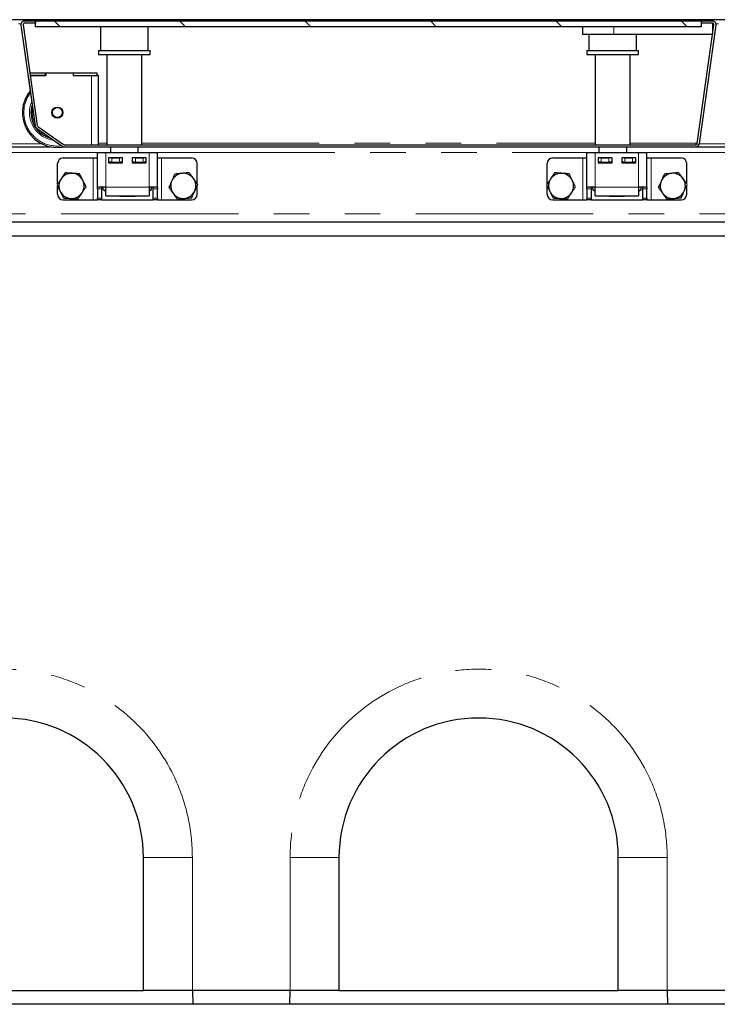
# Model space of a CAD drawing. Units: millimetres. Extents: x 218 to 10865, y 419 to 8701.
# Drawn here: x 1782 to 2282, y 7996 to 8701 of the extents above; entities that cross this region are included whole.
import ezdxf

# ---------------------------------------------------------------- set-up
doc = ezdxf.new("R2010")
doc.units = ezdxf.units.MM
doc.header["$LTSCALE"] = 20
doc.linetypes.add('PHANTOM', pattern=[12.7, 6.35, -1.27, 1.27, -1.27, 1.27, -1.27])

msp = doc.modelspace()

# ---------------------------------------------------------------- hatches: boundary and pattern name
at = {"linetype": 'Continuous', "lineweight": 18}
h = msp.add_hatch(dxfattribs=at)
h.set_pattern_fill('DIN 201 Stahl und Stahlguss', scale=20, style=0, pattern_type=2)
h.set_pattern_definition([(45, (0, 0), (-5388, 5388), []), (45, (1796, 0), (-5388, 5388), []), (45, (3592, 0), (-5388, 5388), []), (45, (5388, 0), (-5388, 5388), [])])
edge = h.paths.add_edge_path(flags=0)
edge.add_line((2278.45, 8699.76), (2270.33, 8699.76))
edge.add_line((2270.33, 8699.76), (2270.33, 8698.26))
edge.add_line((2270.33, 8698.26), (2278.45, 8698.26))
edge.add_arc((2278.45, 8697.26), 1, -8, 90, ccw=False)
edge.add_line((2279.44, 8697.12), (2267.5, 8612.12))
edge.add_arc((2266.51, 8612.26), 1, 270, 352, ccw=False)
edge.add_line((2266.51, 8611.26), (1814.29, 8611.26))
edge.add_arc((1814.29, 8612.26), 1, 235, 270, ccw=False)
edge.add_line((1813.72, 8611.44), (1795.26, 8624.37))
edge.add_arc((1795.83, 8625.19), 1, 188, 235, ccw=False)
edge.add_line((1794.84, 8625.05), (1784.71, 8697.12))
edge.add_arc((1785.7, 8697.26), 1, 90, 188, ccw=False)
edge.add_line((1785.7, 8698.26), (1793.83, 8698.26))
edge.add_line((1793.83, 8698.26), (1793.83, 8699.76))
edge.add_line((1793.83, 8699.76), (1785.7, 8699.76))
edge.add_arc((1785.7, 8697.26), 2.5, 90, 188)
edge.add_line((1783.23, 8696.91), (1793.36, 8624.84))
edge.add_arc((1795.83, 8625.19), 2.5, 188, 235)
edge.add_line((1794.4, 8623.14), (1812.86, 8610.21))
edge.add_arc((1814.29, 8612.26), 2.5, 235, 270)
edge.add_line((1814.29, 8609.76), (2266.51, 8609.76))
edge.add_arc((2266.51, 8612.26), 2.5, 270, 352)
edge.add_line((2268.98, 8611.91), (2280.93, 8696.91))
edge.add_arc((2278.45, 8697.26), 2.5, 352, 450)
h = msp.add_hatch(dxfattribs=at)
h.set_pattern_fill('ANSI31', scale=20, angle=90, style=0)
h.paths.add_polyline_path([(1793.71, 8695.76), (2270.21, 8695.76), (2270.21, 8699.76), (1793.71, 8699.76)], flags=0)

# ---------------------------------------------------------------- linework, layer by layer
at = {"color": 7, "linetype": 'Continuous', "lineweight": 25}
for p, q in [((3780.45, 8700.76), (781.45, 8700.76)), ((1793.83, 8699.76), (1785.7, 8699.76)), ((2270.21, 8699.76), (1793.71, 8699.76)), ((1793.71, 8695.76), (1793.71, 8699.76)), ((1793.83, 8698.26), (1793.83, 8699.76)), ((2270.21, 8699.76), (2270.21, 8695.76)), ((2270.33, 8699.76), (2270.21, 8699.76)), ((2270.33, 8699.76), (2270.33, 8698.26)), ((2278.45, 8699.76), (2270.33, 8699.76)), ((1783.23, 8696.91), (1793.36, 8624.84)), ((1784.71, 8697.12), (1794.84, 8625.05)), ((1793.83, 8698.26), (1785.7, 8698.26)), ((2270.21, 8695.76), (1793.71, 8695.76)), ((1840.23, 8695.76), (1840.23, 8678.76)), ((1874.23, 8678.76), (1874.23, 8695.76)), ((2185.33, 8695.76), (2185.33, 8690.26)), ((2267.5, 8612.12), (2279.44, 8697.12)), ((2268.98, 8611.91), (2280.93, 8696.91)), ((2270.33, 8698.26), (2270.21, 8698.26)), ((2278.45, 8698.26), (2270.33, 8698.26)), ((2278.48, 8698.26), (2278.48, 8690.26)), ((2207.83, 8690.26), (2185.33, 8690.26)), ((2189.93, 8690.26), (2189.93, 8678.76)), ((2278.48, 8690.26), (2207.83, 8690.26)), ((2223.93, 8678.76), (2223.93, 8690.26)), ((1838.73, 8678.76), (1838.73, 8675.76)), ((1838.73, 8678.76), (1847.91, 8678.76)), ((1847.91, 8678.76), (1875.73, 8678.76)), ((1875.73, 8675.76), (1875.73, 8678.76)), ((2188.43, 8678.76), (2188.43, 8675.76)), ((2188.43, 8678.76), (2225.43, 8678.76)), ((2225.43, 8675.76), (2225.43, 8678.76)), ((1838.73, 8675.76), (1847.91, 8675.76)), ((1844.73, 8675.76), (1844.73, 8611.26)), ((1847.91, 8675.76), (1875.73, 8675.76)), ((1869.73, 8611.26), (1869.73, 8675.76)), ((2188.43, 8675.76), (2225.43, 8675.76)), ((2194.43, 8675.76), (2194.43, 8611.26)), ((2219.43, 8611.26), (2219.43, 8675.76)), ((1788.33, 8660.75), (1793.17, 8626.33)), ((1789.55, 8662.75), (1800.83, 8662.75)), ((1789.83, 8660.75), (1800.83, 8660.75)), ((1800.93, 8660.75), (1789.83, 8660.75)), ((1800.83, 8660.75), (1800.83, 8662.75)), ((1800.83, 8662.75), (1800.93, 8662.75)), ((1800.93, 8662.75), (1800.93, 8660.75)), ((1800.93, 8662.75), (1820.73, 8662.75)), ((1820.73, 8662.75), (1820.83, 8662.75)), ((1820.73, 8662.75), (1820.73, 8660.75)), ((1820.73, 8660.75), (1833.83, 8660.75)), ((1820.83, 8660.75), (1820.83, 8662.75)), ((1820.83, 8662.75), (1837.83, 8662.75)), ((1820.83, 8660.75), (1837.83, 8660.75)), ((1837.83, 8660.75), (1837.83, 8662.75)), ((1838.83, 8660.75), (1837.83, 8660.75)), ((1838.83, 8611.26), (1838.83, 8660.75)), ((1794.4, 8623.14), (1812.86, 8610.21)), ((1795.26, 8624.37), (1813.72, 8611.44)), ((1767.01, 8609.76), (1804.29, 8609.76)), ((1814.29, 8611.26), (2266.51, 8611.26)), ((1814.29, 8609.76), (2266.51, 8609.76)), ((1816.16, 8609.76), (1816.68, 8609.75)), ((1816.68, 8609.75), (1833.83, 8609.75)), ((1833.83, 8609.75), (1838.83, 8609.75)), ((1838.83, 8609.75), (1838.83, 8609.76)), ((1847.23, 8609.76), (1847.23, 8605.76)), ((1867.23, 8605.76), (1867.23, 8609.76)), ((2196.93, 8609.76), (2196.93, 8605.76)), ((2216.93, 8605.76), (2216.93, 8609.76)), ((2266.36, 8612.39), (2267.54, 8612.39)), ((2266.36, 8612.24), (2266.36, 8612.39)), ((2266.36, 8612.37), (2267.53, 8612.37)), ((2266.36, 8612.24), (2266.36, 8611.26)), ((2266.51, 8609.76), (2303.79, 8609.76)), ((1813.45, 8601.76), (1834.95, 8601.76)), ((1834.95, 8601.76), (1837.95, 8601.76)), ((1837.95, 8605.76), (1843.95, 8605.76)), ((1837.95, 8580.76), (1837.95, 8605.76)), ((1843.95, 8605.76), (1874.95, 8605.76)), ((1855.95, 8601.76), (1845.95, 8601.76)), ((1845.95, 8601.76), (1845.95, 8598.26)), ((1846.2, 8598.76), (1846.2, 8601.76)), ((1848.2, 8601.76), (1853.7, 8601.76)), ((1855.7, 8601.76), (1855.7, 8598.76)), ((1855.95, 8598.26), (1855.95, 8601.76)), ((1872.95, 8601.76), (1862.95, 8601.76)), ((1862.95, 8601.76), (1862.95, 8598.26)), ((1863.2, 8598.76), (1863.2, 8601.76)), ((1865.2, 8601.76), (1870.7, 8601.76)), ((1872.7, 8601.76), (1872.7, 8598.76)), ((1872.95, 8598.26), (1872.95, 8601.76)), ((1874.95, 8605.76), (1880.95, 8605.76)), ((1880.95, 8580.76), (1880.95, 8605.76)), ((1880.95, 8601.76), (1883.95, 8601.76)), ((1883.95, 8601.76), (1905.45, 8601.76)), ((2163.95, 8601.76), (2185.45, 8601.76)), ((2185.45, 8601.76), (2188.45, 8601.76)), ((2188.45, 8605.76), (2194.45, 8605.76)), ((2188.45, 8580.76), (2188.45, 8605.76)), ((2194.45, 8605.76), (2225.45, 8605.76)), ((2206.45, 8601.76), (2196.45, 8601.76)), ((2196.45, 8601.76), (2196.45, 8598.26)), ((2196.7, 8598.76), (2196.7, 8601.76)), ((2198.7, 8601.76), (2204.2, 8601.76)), ((2206.2, 8601.76), (2206.2, 8598.76)), ((2206.45, 8598.26), (2206.45, 8601.76)), ((2223.45, 8601.76), (2213.45, 8601.76)), ((2213.45, 8601.76), (2213.45, 8598.26)), ((2213.7, 8598.76), (2213.7, 8601.76)), ((2215.7, 8601.76), (2221.2, 8601.76)), ((2223.2, 8601.76), (2223.2, 8598.76)), ((2223.45, 8598.26), (2223.45, 8601.76)), ((2225.45, 8605.76), (2231.45, 8605.76)), ((2231.45, 8580.76), (2231.45, 8605.76)), ((2231.45, 8601.76), (2234.45, 8601.76)), ((2234.45, 8601.76), (2255.95, 8601.76)), ((1809.45, 8582.97), (1809.45, 8597.76)), ((1845.95, 8598.76), (1846.2, 8598.76)), ((1845.95, 8598.26), (1855.95, 8598.26)), ((1848.2, 8598.76), (1846.2, 8598.76)), ((1847.23, 8598.76), (1847.23, 8598.26)), ((1848.2, 8598.76), (1853.7, 8598.76)), ((1855.7, 8598.76), (1853.7, 8598.76)), ((1855.7, 8598.76), (1855.95, 8598.76)), ((1862.95, 8598.76), (1863.2, 8598.76)), ((1862.95, 8598.26), (1872.95, 8598.26)), ((1865.2, 8598.76), (1863.2, 8598.76)), ((1865.2, 8598.76), (1870.7, 8598.76)), ((1867.23, 8598.26), (1867.23, 8598.76)), ((1872.7, 8598.76), (1870.7, 8598.76)), ((1872.7, 8598.76), (1872.95, 8598.76)), ((1909.45, 8583.26), (1909.45, 8597.76)), ((2159.95, 8582.97), (2159.95, 8597.76)), ((2196.45, 8598.76), (2196.7, 8598.76)), ((2196.45, 8598.26), (2206.45, 8598.26)), ((2198.7, 8598.76), (2196.7, 8598.76)), ((2196.93, 8598.76), (2196.93, 8598.26)), ((2198.7, 8598.76), (2204.2, 8598.76)), ((2206.2, 8598.76), (2204.2, 8598.76)), ((2206.2, 8598.76), (2206.45, 8598.76)), ((2213.45, 8598.76), (2213.7, 8598.76)), ((2213.45, 8598.26), (2223.45, 8598.26)), ((2215.7, 8598.76), (2213.7, 8598.76)), ((2215.7, 8598.76), (2221.2, 8598.76)), ((2216.93, 8598.26), (2216.93, 8598.76)), ((2223.2, 8598.76), (2221.2, 8598.76)), ((2223.2, 8598.76), (2223.45, 8598.76)), ((2259.95, 8583.26), (2259.95, 8597.76)), ((1809.45, 8575.76), (1809.45, 8581.65)), ((1843.95, 8580.76), (1837.95, 8580.76)), ((1837.95, 8579.59), (1837.95, 8580.76)), ((1840.95, 8580.76), (1840.95, 8579.59)), ((1842.13, 8579.1), (1842.13, 8580.76)), ((1843.95, 8574.76), (1843.95, 8580.76)), ((1874.95, 8580.76), (1874.95, 8574.76)), ((1880.95, 8580.76), (1874.95, 8580.76)), ((1876.77, 8579.1), (1876.77, 8580.76)), ((1877.95, 8579.59), (1877.95, 8580.76)), ((1880.95, 8580.76), (1880.95, 8579.59)), ((1909.45, 8575.76), (1909.45, 8582.03)), ((2159.95, 8575.76), (2159.95, 8581.65)), ((2194.45, 8580.76), (2188.45, 8580.76)), ((2188.45, 8579.59), (2188.45, 8580.76)), ((2191.45, 8580.76), (2191.45, 8579.59)), ((2192.63, 8579.1), (2192.63, 8580.76)), ((2194.45, 8574.76), (2194.45, 8580.76)), ((2225.45, 8580.76), (2225.45, 8574.76)), ((2231.45, 8580.76), (2225.45, 8580.76)), ((2227.27, 8579.1), (2227.27, 8580.76)), ((2228.45, 8579.59), (2228.45, 8580.76)), ((2231.45, 8580.76), (2231.45, 8579.59)), ((2259.95, 8575.76), (2259.95, 8582.03)), ((1837.95, 8579.59), (1837.95, 8572.93)), ((1837.95, 8571.76), (1837.95, 8572.93)), ((1840.95, 8579.59), (1840.95, 8572.93)), ((1840.95, 8572.93), (1840.95, 8571.76)), ((1842.13, 8579.1), (1843.95, 8578.05)), ((1842.13, 8579.1), (1843.95, 8578.27)), ((1843.95, 8574.76), (1874.95, 8574.76)), ((1853.95, 8574.26), (1853.95, 8574.76)), ((1864.95, 8574.26), (1853.95, 8574.26)), ((1864.95, 8574.76), (1864.95, 8574.26)), ((1874.95, 8578.05), (1876.77, 8579.1)), ((1874.95, 8578.26), (1876.77, 8579.1)), ((1877.95, 8572.93), (1877.95, 8579.59)), ((1877.95, 8571.76), (1877.95, 8572.93)), ((1880.95, 8572.93), (1880.95, 8579.59)), ((1880.95, 8572.93), (1880.95, 8571.76)), ((2188.45, 8579.59), (2188.45, 8572.93)), ((2188.45, 8571.76), (2188.45, 8572.93)), ((2191.45, 8579.59), (2191.45, 8572.93)), ((2191.45, 8572.93), (2191.45, 8571.76)), ((2192.63, 8579.1), (2194.45, 8578.05)), ((2192.63, 8579.1), (2194.45, 8578.27)), ((2194.45, 8574.76), (2225.45, 8574.76)), ((2204.45, 8574.26), (2204.45, 8574.76)), ((2215.45, 8574.26), (2204.45, 8574.26)), ((2215.45, 8574.76), (2215.45, 8574.26)), ((2225.45, 8578.05), (2227.27, 8579.1)), ((2225.45, 8578.26), (2227.27, 8579.1)), ((2228.45, 8572.93), (2228.45, 8579.59)), ((2228.45, 8571.76), (2228.45, 8572.93)), ((2231.45, 8572.93), (2231.45, 8579.59)), ((2231.45, 8572.93), (2231.45, 8571.76)), ((1813.45, 8571.76), (1834.95, 8571.76)), ((1834.95, 8571.76), (1837.95, 8571.76)), ((1840.95, 8571.76), (1837.95, 8571.76)), ((1840.95, 8571.76), (1877.95, 8571.76)), ((1880.95, 8571.76), (1877.95, 8571.76)), ((1880.95, 8571.76), (1883.95, 8571.76)), ((1883.95, 8571.76), (1905.45, 8571.76)), ((2163.95, 8571.76), (2185.45, 8571.76)), ((2185.45, 8571.76), (2188.45, 8571.76)), ((2191.45, 8571.76), (2188.45, 8571.76)), ((2191.45, 8571.76), (2228.45, 8571.76)), ((2231.45, 8571.76), (2228.45, 8571.76)), ((2231.45, 8571.76), (2234.45, 8571.76)), ((2234.45, 8571.76), (2255.95, 8571.76)), ((3782.95, 8555.76), (778.95, 8555.76)), ((3780.95, 8545.76), (780.95, 8545.76)), ((1870.95, 8005.76), (1870.95, 8100.76)), ((2010.95, 8100.76), (2010.95, 8005.76)), ((2210.95, 8005.76), (2210.95, 8100.76)), ((1670.95, 8005.76), (1870.95, 8005.76)), ((1905.95, 8005.76), (1870.95, 8005.76)), ((1975.95, 8005.76), (1905.95, 8005.76)), ((1905.98, 8005.76), (1906.24, 7995.76)), ((1975.67, 7995.76), (1975.93, 8005.76)), ((2010.95, 8005.76), (1975.95, 8005.76)), ((2010.95, 8005.76), (2210.95, 8005.76)), ((2245.95, 8005.76), (2210.95, 8005.76)), ((2315.95, 8005.76), (2245.95, 8005.76)), ((2245.98, 8005.76), (2246.24, 7995.76)), ((3780.95, 7995.76), (780.95, 7995.76))]:
    msp.add_line(p, q, dxfattribs=at)
at = {"color": 8, "linetype": 'PHANTOM', "lineweight": 18}
for p, q in [((1781.4, 8697.76), (1783.26, 8697.76)), ((2207.83, 8695.76), (2207.83, 8690.26)), ((2280.9, 8697.76), (2282.76, 8697.76)), ((1833.83, 8611.26), (1833.83, 8660.75)), ((1769.46, 8611.76), (1798.4, 8611.76)), ((1833.83, 8609.75), (1833.83, 8609.76)), ((1838.83, 8612.24), (1844.73, 8612.24)), ((1869.73, 8612.24), (2194.43, 8612.24)), ((2219.43, 8612.24), (2266.36, 8612.24)), ((2266.36, 8611.76), (2267.37, 8611.76)), ((2268.96, 8611.76), (2297.9, 8611.76)), ((1729.95, 8605.76), (1837.95, 8605.76)), ((1834.95, 8571.76), (1834.95, 8601.76)), ((1843.95, 8580.76), (1843.95, 8605.76)), ((1848.2, 8601.76), (1848.2, 8598.76)), ((1853.7, 8598.76), (1853.7, 8601.76)), ((1865.2, 8601.76), (1865.2, 8598.76)), ((1870.7, 8598.76), (1870.7, 8601.76)), ((1874.95, 8580.76), (1874.95, 8605.76)), ((1880.95, 8605.76), (2188.45, 8605.76)), ((1883.95, 8571.76), (1883.95, 8601.76)), ((2185.45, 8571.76), (2185.45, 8601.76)), ((2194.45, 8580.76), (2194.45, 8605.76)), ((2198.7, 8601.76), (2198.7, 8598.76)), ((2204.2, 8598.76), (2204.2, 8601.76)), ((2215.7, 8601.76), (2215.7, 8598.76)), ((2221.2, 8598.76), (2221.2, 8601.76)), ((2225.45, 8580.76), (2225.45, 8605.76)), ((2231.45, 8605.76), (2339.45, 8605.76)), ((2234.45, 8571.76), (2234.45, 8601.76)), ((1874.95, 8580.76), (1843.95, 8580.76)), ((2225.45, 8580.76), (2194.45, 8580.76)), ((1840.95, 8579.59), (1837.95, 8579.59)), ((1837.95, 8572.93), (1840.95, 8572.93)), ((1880.95, 8579.59), (1877.95, 8579.59)), ((1877.95, 8572.93), (1880.95, 8572.93)), ((2191.45, 8579.59), (2188.45, 8579.59)), ((2188.45, 8572.93), (2191.45, 8572.93)), ((2231.45, 8579.59), (2228.45, 8579.59)), ((2228.45, 8572.93), (2231.45, 8572.93)), ((795.95, 8561.76), (3765.95, 8561.76)), ((1905.95, 8100.76), (1870.95, 8100.76)), ((1905.95, 8100.76), (1905.95, 8005.76)), ((1975.95, 8005.76), (1975.95, 8100.76)), ((1975.95, 8100.76), (2010.95, 8100.76)), ((2245.95, 8100.76), (2210.95, 8100.76)), ((2245.95, 8100.76), (2245.95, 8005.76))]:
    msp.add_line(p, q, dxfattribs=at)
at = {"color": 7, "linetype": 'Continuous', "lineweight": 25}
for radius in [3.97, 3.57]:
    msp.add_circle((1809.33, 8634.25), radius, dxfattribs=at)
for centre, radius, start, end in [((1785.7, 8697.26), 2.5, 90, 188), ((2278.45, 8697.26), 2.5, 352, 90), ((1785.7, 8697.26), 1, 90, 188), ((2278.45, 8697.26), 1, 352, 90), ((1809.33, 8634.25), 25, 141.18071, 281.6299), ((1809.33, 8634.25), 19, 162.2103, 256.61765), ((1795.83, 8625.19), 2.5, 188, 235), ((1795.83, 8625.19), 1, 188, 235), ((1814.29, 8612.26), 2.5, 235, 270), ((1814.29, 8612.26), 1, 235, 270), ((2266.51, 8612.26), 1, 270, 352), ((2266.51, 8612.26), 2.5, 270, 352), ((1813.45, 8597.76), 4, 90, 180), ((1905.45, 8597.76), 4, 0, 90), ((2163.95, 8597.76), 4, 90, 180), ((2255.95, 8597.76), 4, 0, 90), ((1819.45, 8581.76), 9, 86.46469, 146.46469), ((1819.45, 8581.76), 9, 26.46469, 86.46469), ((1899.45, 8581.76), 9, 95.65811, 155.65811), ((1899.45, 8581.76), 9, 35.65811, 95.65811), ((1899.45, 8581.76), 9, 335.65811, 35.65811), ((2169.95, 8581.76), 9, 86.46469, 146.46469), ((2169.95, 8581.76), 9, 26.46469, 86.46469), ((2249.95, 8581.76), 9, 95.65811, 155.65811), ((2249.95, 8581.76), 9, 35.65811, 95.65811), ((2249.95, 8581.76), 9, 335.65811, 35.65811), ((1819.45, 8581.76), 9, 146.46469, 206.46469), ((1819.45, 8581.76), 9, 326.46469, 26.46469), ((1899.45, 8581.76), 9, 155.65811, 215.65811), ((2169.95, 8581.76), 9, 146.46469, 206.46469), ((2169.95, 8581.76), 9, 326.46469, 26.46469), ((2249.95, 8581.76), 9, 155.65811, 215.65811), ((1813.45, 8575.76), 4, 180, 270), ((1819.45, 8581.76), 9, 206.46469, 266.46469), ((1819.45, 8581.76), 9, 266.46469, 326.46469), ((1899.45, 8581.76), 9, 215.65811, 275.65811), ((1899.45, 8581.76), 9, 275.65811, 335.65811), ((1905.45, 8575.76), 4, 270, 0), ((2163.95, 8575.76), 4, 180, 270), ((2169.95, 8581.76), 9, 206.46469, 266.46469), ((2169.95, 8581.76), 9, 266.46469, 326.46469), ((2249.95, 8581.76), 9, 215.65811, 275.65811), ((2249.95, 8581.76), 9, 275.65811, 335.65811), ((2255.95, 8575.76), 4, 270, 0), ((1770.95, 8100.76), 100, 0, 180), ((2110.95, 8100.76), 100, 0, 180)]:
    msp.add_arc(centre, radius, start, end, dxfattribs=at)
at = {"color": 8, "linetype": 'PHANTOM', "lineweight": 18}
for centre, radius, start, end in [((1809.33, 8634.25), 24, 143.46436, 277.60964), ((1809.33, 8634.25), 20, 156.80142, 262.97164), ((1809.33, 8634.25), 18, 169.88217, 206.11788), ((1809.33, 8634.25), 18, 223.90546, 246.09454), ((1770.95, 8100.76), 135, 0, 180), ((2110.95, 8100.76), 135, 0, 180)]:
    msp.add_arc(centre, radius, start, end, dxfattribs=at)
at = {"color": 7, "linetype": 'Continuous', "lineweight": 25}
for points, knots in [([(1814.82, 8591.07), (1814.36, 8590.36), (1813.41, 8588.94), (1812.44, 8587.47), (1811.95, 8586.73)], [0, 0, 0, 0, 0.495467, 1, 1, 1, 1]), ([(1820.01, 8590.75), (1819.88, 8590.75), (1818.95, 8590.81), (1817.2, 8590.92), (1815.62, 8591.02), (1814.82, 8591.07)], [0, 0, 0, 0, 0.070089, 0.530783, 1, 1, 1, 1]), ([(1825.19, 8590.42), (1824.35, 8590.48), (1822.65, 8590.58), (1820.89, 8590.69), (1820.01, 8590.75)], [0, 0, 0, 0, 0.49546, 1, 1, 1, 1]), ([(1827.51, 8585.77), (1827.34, 8586.12), (1826.55, 8587.69), (1825.79, 8589.23), (1825.19, 8590.42)], [0, 0, 0, 0, 0.22037, 1, 1, 1, 1]), ([(1893.39, 8590.21), (1892.84, 8588.99), (1892.14, 8587.43), (1891.41, 8585.83), (1891.25, 8585.47)], [0, 0, 0, 0, 0.779643, 1, 1, 1, 1]), ([(1898.57, 8590.72), (1898.44, 8590.71), (1897.51, 8590.61), (1895.76, 8590.44), (1894.19, 8590.29), (1893.39, 8590.21)], [0, 0, 0, 0, 0.07009, 0.530783, 1, 1, 1, 1]), ([(1903.74, 8591.23), (1902.9, 8591.15), (1901.2, 8590.98), (1899.45, 8590.81), (1898.57, 8590.72)], [0, 0, 0, 0, 0.495458, 1, 1, 1, 1]), ([(1906.77, 8587.01), (1906.69, 8587.11), (1906.15, 8587.87), (1905.12, 8589.3), (1904.2, 8590.58), (1903.74, 8591.23)], [0, 0, 0, 0, 0.0701, 0.530781, 1, 1, 1, 1]), ([(1909.79, 8582.79), (1909.3, 8583.47), (1908.31, 8584.86), (1907.28, 8586.29), (1906.77, 8587.01)], [0, 0, 0, 0, 0.4954536, 1, 1, 1, 1]), ([(2165.32, 8591.07), (2164.86, 8590.36), (2163.91, 8588.94), (2162.94, 8587.47), (2162.45, 8586.73)], [0, 0, 0, 0, 0.495467, 1, 1, 1, 1]), ([(2170.51, 8590.75), (2170.38, 8590.75), (2169.45, 8590.81), (2167.7, 8590.92), (2166.12, 8591.02), (2165.32, 8591.07)], [0, 0, 0, 0, 0.070089, 0.530783, 1, 1, 1, 1]), ([(2175.69, 8590.42), (2174.85, 8590.48), (2173.15, 8590.58), (2171.39, 8590.69), (2170.51, 8590.75)], [0, 0, 0, 0, 0.495458, 1, 1, 1, 1]), ([(2178.01, 8585.77), (2177.84, 8586.12), (2177.05, 8587.69), (2176.29, 8589.23), (2175.69, 8590.42)], [0, 0, 0, 0, 0.220368, 1, 1, 1, 1]), ([(2243.89, 8590.21), (2243.34, 8588.99), (2242.64, 8587.43), (2241.91, 8585.83), (2241.75, 8585.47)], [0, 0, 0, 0, 0.779642, 1, 1, 1, 1]), ([(2249.07, 8590.72), (2248.94, 8590.71), (2248.01, 8590.61), (2246.26, 8590.44), (2244.69, 8590.29), (2243.89, 8590.21)], [0, 0, 0, 0, 0.070091, 0.530784, 1, 1, 1, 1]), ([(2254.24, 8591.23), (2253.4, 8591.15), (2251.7, 8590.98), (2249.95, 8590.81), (2249.07, 8590.72)], [0, 0, 0, 0, 0.495458, 1, 1, 1, 1]), ([(2257.27, 8587.01), (2257.19, 8587.11), (2256.65, 8587.87), (2255.62, 8589.3), (2254.7, 8590.58), (2254.24, 8591.23)], [0, 0, 0, 0, 0.070099, 0.53078, 1, 1, 1, 1]), ([(2260.29, 8582.79), (2259.8, 8583.47), (2258.81, 8584.86), (2257.78, 8586.29), (2257.27, 8587.01)], [0, 0, 0, 0, 0.495453, 1, 1, 1, 1]), ([(1811.95, 8586.73), (1811.88, 8586.63), (1811.37, 8585.85), (1810.4, 8584.39), (1809.52, 8583.07), (1809.08, 8582.4)], [0, 0, 0, 0, 0.0700933, 0.5307831, 1, 1, 1, 1]), ([(1809.08, 8582.4), (1809.68, 8581.21), (1810.44, 8579.67), (1811.22, 8578.1), (1811.4, 8577.75)], [0, 0, 0, 0, 0.779631, 1, 1, 1, 1]), ([(1826.95, 8576.79), (1827.02, 8576.89), (1827.54, 8577.67), (1828.51, 8579.14), (1829.38, 8580.46), (1829.83, 8581.12)], [0, 0, 0, 0, 0.070096, 0.530783, 1, 1, 1, 1]), ([(1829.83, 8581.12), (1829.68, 8581.42), (1828.92, 8582.93), (1828.14, 8584.51), (1827.51, 8585.77)], [0, 0, 0, 0, 0.196365, 1, 1, 1, 1]), ([(1891.25, 8585.47), (1890.67, 8584.18), (1889.95, 8582.58), (1889.25, 8581.04), (1889.11, 8580.74)], [0, 0, 0, 0, 0.803639, 1, 1, 1, 1]), ([(1889.11, 8580.74), (1889.6, 8580.05), (1890.6, 8578.67), (1891.62, 8577.24), (1892.14, 8576.52)], [0, 0, 0, 0, 0.4954536, 1, 1, 1, 1]), ([(1907.65, 8578.05), (1907.81, 8578.41), (1908.54, 8580.01), (1909.24, 8581.57), (1909.79, 8582.79)], [0, 0, 0, 0, 0.220357, 1, 1, 1, 1]), ([(2162.45, 8586.73), (2162.38, 8586.63), (2161.87, 8585.85), (2160.9, 8584.39), (2160.02, 8583.07), (2159.58, 8582.4)], [0, 0, 0, 0, 0.0700957, 0.5307847, 1, 1, 1, 1]), ([(2159.58, 8582.4), (2160.18, 8581.21), (2160.94, 8579.67), (2161.72, 8578.1), (2161.9, 8577.75)], [0, 0, 0, 0, 0.779632, 1, 1, 1, 1]), ([(2177.45, 8576.79), (2177.52, 8576.89), (2178.04, 8577.67), (2179.01, 8579.14), (2179.88, 8580.46), (2180.33, 8581.12)], [0, 0, 0, 0, 0.0700957, 0.5307847, 1, 1, 1, 1]), ([(2180.33, 8581.12), (2180.18, 8581.42), (2179.42, 8582.93), (2178.64, 8584.51), (2178.01, 8585.77)], [0, 0, 0, 0, 0.196365, 1, 1, 1, 1]), ([(2241.75, 8585.47), (2241.17, 8584.18), (2240.45, 8582.58), (2239.75, 8581.04), (2239.61, 8580.74)], [0, 0, 0, 0, 0.803639, 1, 1, 1, 1]), ([(2239.61, 8580.74), (2240.1, 8580.05), (2241.1, 8578.67), (2242.12, 8577.24), (2242.64, 8576.52)], [0, 0, 0, 0, 0.495453, 1, 1, 1, 1]), ([(2258.15, 8578.05), (2258.31, 8578.41), (2259.04, 8580.01), (2259.74, 8581.57), (2260.29, 8582.79)], [0, 0, 0, 0, 0.220358, 1, 1, 1, 1]), ([(1811.4, 8577.75), (1812.03, 8576.49), (1812.81, 8574.91), (1813.56, 8573.4), (1813.71, 8573.1)], [0, 0, 0, 0, 0.803635, 1, 1, 1, 1]), ([(1813.71, 8573.1), (1814.55, 8573.05), (1816.25, 8572.94), (1818.01, 8572.83), (1818.9, 8572.78)], [0, 0, 0, 0, 0.495457, 1, 1, 1, 1]), ([(1824.08, 8572.46), (1824.55, 8573.16), (1825.49, 8574.58), (1826.46, 8576.05), (1826.95, 8576.79)], [0, 0, 0, 0, 0.495458, 1, 1, 1, 1]), ([(1892.14, 8576.52), (1892.21, 8576.42), (1892.76, 8575.66), (1893.78, 8574.23), (1894.7, 8572.94), (1895.17, 8572.29)], [0, 0, 0, 0, 0.0700813, 0.530779, 1, 1, 1, 1]), ([(1895.17, 8572.29), (1896.01, 8572.38), (1897.7, 8572.55), (1899.46, 8572.72), (1900.34, 8572.81)], [0, 0, 0, 0, 0.495455, 1, 1, 1, 1]), ([(1900.34, 8572.81), (1900.46, 8572.82), (1901.39, 8572.91), (1903.14, 8573.08), (1904.72, 8573.24), (1905.51, 8573.32)], [0, 0, 0, 0, 0.070089, 0.530785, 1, 1, 1, 1]), ([(1905.51, 8573.32), (1905.65, 8573.62), (1906.35, 8575.16), (1907.07, 8576.76), (1907.65, 8578.05)], [0, 0, 0, 0, 0.19636, 1, 1, 1, 1]), ([(2161.9, 8577.75), (2162.53, 8576.49), (2163.31, 8574.91), (2164.06, 8573.4), (2164.21, 8573.1)], [0, 0, 0, 0, 0.803635, 1, 1, 1, 1]), ([(2164.21, 8573.1), (2165.05, 8573.05), (2166.75, 8572.94), (2168.51, 8572.83), (2169.4, 8572.78)], [0, 0, 0, 0, 0.495459, 1, 1, 1, 1]), ([(2174.58, 8572.46), (2175.05, 8573.16), (2175.99, 8574.58), (2176.96, 8576.05), (2177.45, 8576.79)], [0, 0, 0, 0, 0.4954572, 1, 1, 1, 1]), ([(2242.64, 8576.52), (2242.71, 8576.42), (2243.26, 8575.66), (2244.28, 8574.23), (2245.2, 8572.94), (2245.67, 8572.29)], [0, 0, 0, 0, 0.070081, 0.53078, 1, 1, 1, 1]), ([(2245.67, 8572.29), (2246.51, 8572.38), (2248.2, 8572.55), (2249.96, 8572.72), (2250.84, 8572.81)], [0, 0, 0, 0, 0.495458, 1, 1, 1, 1]), ([(2250.84, 8572.81), (2250.96, 8572.82), (2251.89, 8572.91), (2253.64, 8573.08), (2255.22, 8573.24), (2256.01, 8573.32)], [0, 0, 0, 0, 0.070091, 0.530784, 1, 1, 1, 1]), ([(2256.01, 8573.32), (2256.15, 8573.62), (2256.85, 8575.16), (2257.57, 8576.76), (2258.15, 8578.05)], [0, 0, 0, 0, 0.19636, 1, 1, 1, 1]), ([(1818.9, 8572.78), (1819.02, 8572.77), (1819.95, 8572.71), (1821.71, 8572.61), (1823.29, 8572.51), (1824.08, 8572.46)], [0, 0, 0, 0, 0.07009, 0.530784, 1, 1, 1, 1]), ([(2169.4, 8572.78), (2169.52, 8572.77), (2170.45, 8572.71), (2172.21, 8572.61), (2173.79, 8572.51), (2174.58, 8572.46)], [0, 0, 0, 0, 0.070089, 0.530783, 1, 1, 1, 1])]:
    msp.add_open_spline(points, degree=3, knots=knots, dxfattribs=at)

doc.saveas('drawing.dxf')
